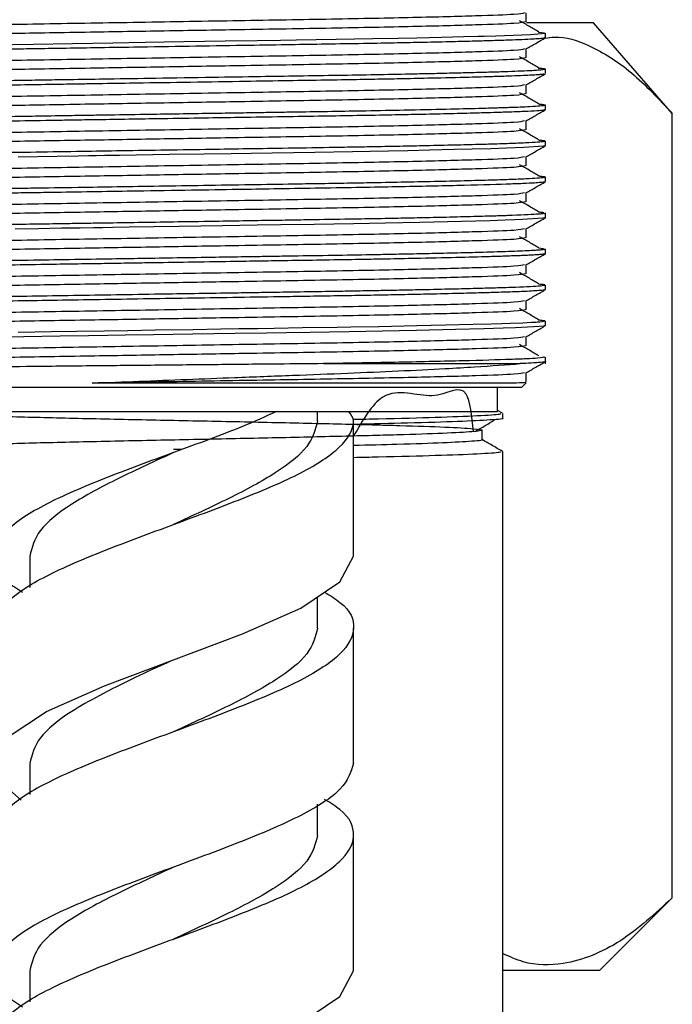
# Model space of a CAD drawing. Units: millimetres. Extents: x 3 to 1996, y 5 to 1995.
# Drawn here: x 456 to 483, y 907 to 948 of the extents above; entities that cross this region are included whole.
import ezdxf

# ---------------------------------------------------------------- set-up
doc = ezdxf.new("R2010")
doc.units = ezdxf.units.MM

msp = doc.modelspace()

# ---------------------------------------------------------------- linework, layer by layer
at = {"color": 7, "linetype": 'Continuous', "lineweight": 25}
for p, q in [((480.184, 947.535), (477.393, 947.535)), ((483.468, 943.757), (480.184, 947.535)), ((477.888, 947.158), (478.147, 947.128)), ((478.184, 946.924), (478.184, 947.111)), ((478.184, 945.424), (478.184, 945.611)), ((478.184, 943.924), (478.184, 944.111)), ((483.468, 911.07), (483.468, 943.757)), ((478.184, 942.424), (478.184, 942.611)), ((478.184, 940.924), (478.184, 941.111)), ((478.184, 939.424), (478.184, 939.611)), ((477.893, 938.158), (478.103, 938.136)), ((478.184, 937.924), (478.184, 938.111)), ((478.184, 936.424), (478.184, 936.611)), ((478.184, 934.924), (478.184, 935.111)), ((478.184, 933.33), (478.184, 933.611)), ((468.933, 933.335), (477.132, 933.335)), ((477.184, 932.335), (477.381, 932.532)), ((477.184, 932.335), (448.184, 932.335)), ((476.184, 931.335), (476.184, 932.335)), ((449.184, 931.335), (476.184, 931.335)), ((468.684, 930.952), (468.684, 931.335)), ((476.389, 931.265), (476.184, 931.383)), ((470.184, 925.311), (470.184, 930.952)), ((476.398, 931.057), (476.398, 931.256)), ((463.024, 929.76), (462.678, 929.752)), ((476.398, 894.335), (476.398, 929.668)), ((456.684, 925.311), (456.684, 924.008)), ((468.684, 922.311), (468.684, 923.613)), ((470.184, 916.67), (470.184, 922.311)), ((456.684, 916.67), (456.684, 915.368)), ((468.684, 913.67), (468.684, 914.972)), ((470.184, 908.029), (470.184, 913.67)), ((480.434, 908.035), (483.468, 911.07)), ((456.684, 908.029), (456.684, 906.727)), ((480.434, 908.035), (476.398, 908.035))]:
    msp.add_line(p, q, dxfattribs=at)
at = {"color": 7, "linetype": 'Continuous', "lineweight": 25, "flags": 128}
for points in [[(478.157, 947.111), (478.165, 947.099), (477.553, 947.043), (476.111, 946.987), (475.629, 946.973), (475.372, 946.966), (474.783, 946.951), (473.846, 946.928), (472.815, 946.906), (472.041, 946.89), (470.985, 946.87), (469.455, 946.844), (467.789, 946.817), (467.133, 946.807), (466.165, 946.791), (464.826, 946.77), (463.11, 946.743), (461.502, 946.718), (460.147, 946.696), (458.466, 946.67), (456.84, 946.644), (455.086, 946.615)], [(478.174, 942.42), (478.178, 942.417), (478.095, 942.398), (477.277, 942.341), (476.558, 942.314), (475.9, 942.294), (475.128, 942.272), (474.391, 942.254), (473.353, 942.23), (472.452, 942.211), (471.645, 942.195), (470.871, 942.181), (470.141, 942.168), (468.572, 942.142), (466.786, 942.114), (465.921, 942.1), (465.081, 942.087), (463.962, 942.069), (462.507, 942.046), (460.431, 942.013), (459.812, 942.004), (459.467, 941.998), (459.443, 941.998), (459.433, 941.997), (459.432, 941.997), (459.432, 941.997), (459.432, 941.997), (459.432, 941.997), (459.432, 941.997), (459.432, 941.997), (459.432, 941.997), (459.43, 941.997), (459.423, 941.997), (459.409, 941.997), (459.38, 941.997), (459.153, 941.993), (458.705, 941.986), (457.834, 941.972), (456.206, 941.947)], [(478.169, 939.42), (478.173, 939.415), (478.079, 939.396), (477.231, 939.339), (476.89, 939.326), (476.5, 939.312), (476.186, 939.302), (475.881, 939.293), (474.685, 939.261), (472.941, 939.221), (471.521, 939.193), (470.174, 939.169), (468.54, 939.141), (467.158, 939.12), (466.17, 939.104), (464.716, 939.081), (462.911, 939.052), (460.832, 939.02), (460.142, 939.009), (459.731, 939.002), (459.358, 938.996), (458.782, 938.988), (458.01, 938.975), (457.053, 938.96), (456.077, 938.944)], [(478.16, 935.111), (478.163, 935.099), (478.044, 935.079), (477.941, 935.068), (477.896, 935.064), (477.862, 935.062), (477.833, 935.06), (477.782, 935.056), (477.594, 935.045), (477.244, 935.028), (476.728, 935.008), (476.361, 934.995), (475.914, 934.981), (475.175, 934.961), (474.02, 934.932), (472.818, 934.906), (471.239, 934.875), (470.076, 934.854), (469.501, 934.845), (468.056, 934.821), (466.872, 934.802), (466.175, 934.792), (465.891, 934.787), (465.827, 934.786), (465.796, 934.786), (465.794, 934.786), (465.794, 934.786), (465.794, 934.786), (465.794, 934.786), (465.794, 934.786), (465.794, 934.786), (465.794, 934.786), (465.794, 934.786), (465.794, 934.786), (465.793, 934.785), (465.791, 934.785), (465.764, 934.785), (465.635, 934.783), (465.408, 934.779), (464.654, 934.767), (463.495, 934.749), (461.932, 934.724), (460.769, 934.706), (459.792, 934.691), (458.63, 934.672), (457.593, 934.656), (456.205, 934.634)], [(478.174, 934.92), (478.104, 934.899), (477.922, 934.879), (477.685, 934.862), (477.437, 934.849), (476.933, 934.828), (476.419, 934.81), (475.619, 934.785), (474.435, 934.755), (472.807, 934.718), (471.394, 934.69), (470.004, 934.666), (468.361, 934.639), (467.386, 934.623), (466.548, 934.61), (465.244, 934.589), (463.476, 934.561), (461.847, 934.536), (460.667, 934.517), (459.93, 934.505), (459.131, 934.493), (457.958, 934.475), (456.444, 934.45), (455.455, 934.434)], [(456.333, 915.133), (455.482, 915.889), (455.184, 916.67), (455.752, 917.743), (457.386, 918.838), (459.809, 919.905), (462.684, 920.99), (465.558, 922.075), (467.982, 923.142), (469.615, 924.238), (470.184, 925.311), (470.184, 925.311)], [(462.684, 917.99), (462.684, 917.99)], [(462.684, 917.99), (462.684, 917.99)], [(462.684, 917.99), (462.684, 917.99)], [(462.684, 917.99), (462.684, 917.99)], [(456.348, 897.838), (455.482, 898.607), (455.184, 899.388), (455.752, 900.461), (457.386, 901.556), (459.809, 902.623), (462.684, 903.709), (465.558, 904.794), (467.982, 905.861), (469.615, 906.956), (470.184, 908.029), (470.184, 908.029)]]:
    msp.add_lwpolyline(points, dxfattribs=at)
at = {"color": 7, "linetype": 'Continuous', "lineweight": 25}
for points, knots in [([(477.31, 947.951), (477.227, 947.931), (477.053, 947.888), (475.399, 947.827), (472.794, 947.757), (469.362, 947.69), (465.416, 947.626), (461.261, 947.556), (457.211, 947.49), (453.59, 947.425), (450.677, 947.354), (448.742, 947.29), (447.989, 947.239), (448.031, 947.211), (448.04, 947.205)], [0, 0, 0, 0, 0.0797179, 0.1682778, 0.2588802, 0.3487009, 0.4375415, 0.5282755, 0.6175148, 0.7068905, 0.7976083, 0.8863658, 0.9762953, 1, 1, 1, 1]), ([(477.371, 947.582), (477.372, 947.644), (477.372, 947.767), (477.372, 947.891), (477.371, 947.952)], [0, 0, 0, 0, 0.504449, 1, 1, 1, 1]), ([(477.349, 947.581), (477.262, 947.559), (477.086, 947.515), (475.402, 947.452), (472.793, 947.382), (469.362, 947.315), (465.745, 947.256), (462.299, 947.199), (459.035, 947.144), (455.63, 947.089), (452.373, 947.023), (449.833, 946.954), (448.285, 946.895), (448.157, 946.854), (448.101, 946.836)], [0, 0, 0, 0, 0.0867, 0.175413, 0.266173, 0.356149, 0.445143, 0.513447, 0.581366, 0.659536, 0.749998, 0.840439, 0.929145, 1, 1, 1, 1]), ([(477.9, 947.158), (477.772, 947.236), (477.514, 947.392), (477.239, 947.548), (477.101, 947.627)], [0, 0, 0, 0, 0.499108, 1, 1, 1, 1]), ([(478.158, 946.92), (478.152, 946.914), (478.136, 946.898), (477.903, 946.876), (477.543, 946.853), (477.105, 946.834), (476.619, 946.816), (476.175, 946.802), (475.715, 946.788), (475.069, 946.77), (474.139, 946.747), (473.044, 946.723), (471.325, 946.688), (469.454, 946.656), (467.292, 946.622), (465.456, 946.593), (463.318, 946.559), (461.238, 946.526), (459.468, 946.498), (458.091, 946.476), (456.95, 946.458), (455.901, 946.442), (454.64, 946.42), (453.219, 946.393), (451.926, 946.366), (450.956, 946.344), (450.217, 946.325), (449.584, 946.308), (449.058, 946.292), (448.628, 946.278), (448.279, 946.265), (447.946, 946.251), (447.566, 946.23), (447.279, 946.204), (447.157, 946.184), (447.186, 946.174), (447.187, 946.174)], [0, 0, 0, 0, 0.0261931, 0.0622444, 0.0870298, 0.1179649, 0.1444071, 0.1600639, 0.1762888, 0.1998009, 0.2305971, 0.2669497, 0.2947713, 0.367263, 0.3990792, 0.4375588, 0.4843054, 0.5318719, 0.5659422, 0.5951183, 0.619983, 0.6409321, 0.6660745, 0.7083082, 0.7466475, 0.7722156, 0.7961687, 0.8198671, 0.8415817, 0.8605604, 0.8791918, 0.896196, 0.920557, 0.9618094, 0.9987063, 1, 1, 1, 1]), ([(477.37, 946.451), (477.505, 946.529), (477.776, 946.685), (478.047, 946.842), (478.182, 946.92)], [0, 0, 0, 0, 0.498289, 1, 1, 1, 1]), ([(478.16, 946.908), (478.294, 946.926), (478.91, 947.012), (480.141, 946.591), (481.803, 945.555), (482.908, 944.362), (483.468, 943.757)], [0, 0, 0, 0, 0.071582, 0.329738, 0.660375, 1, 1, 1, 1]), ([(477.31, 946.451), (477.227, 946.431), (477.053, 946.388), (475.399, 946.327), (472.794, 946.257), (469.362, 946.19), (465.416, 946.126), (461.261, 946.056), (457.211, 945.99), (453.59, 945.925), (450.677, 945.854), (448.742, 945.79), (447.988, 945.739), (448.031, 945.711), (448.04, 945.705)], [0, 0, 0, 0, 0.079712, 0.168271, 0.258872, 0.348692, 0.437532, 0.528265, 0.617503, 0.706878, 0.797594, 0.886351, 0.976279, 1, 1, 1, 1]), ([(477.349, 946.081), (477.262, 946.059), (477.086, 946.015), (475.402, 945.952), (472.793, 945.882), (469.362, 945.815), (465.745, 945.756), (462.299, 945.699), (459.035, 945.644), (455.63, 945.589), (452.373, 945.523), (449.833, 945.454), (448.285, 945.395), (448.157, 945.354), (448.101, 945.336)], [0, 0, 0, 0, 0.086685, 0.175399, 0.26616, 0.356137, 0.445133, 0.513438, 0.581357, 0.659528, 0.749991, 0.840434, 0.92914, 1, 1, 1, 1]), ([(477.9, 945.658), (477.772, 945.736), (477.514, 945.892), (477.239, 946.048), (477.101, 946.127)], [0, 0, 0, 0, 0.49908, 1, 1, 1, 1]), ([(477.371, 946.082), (477.372, 946.144), (477.372, 946.267), (477.372, 946.391), (477.371, 946.452)], [0, 0, 0, 0, 0.504388, 1, 1, 1, 1]), ([(478.157, 945.611), (478.147, 945.602), (478.132, 945.585), (477.895, 945.563), (477.605, 945.544), (477.199, 945.525), (476.647, 945.504), (476.114, 945.487), (475.661, 945.474), (475.276, 945.463), (474.791, 945.451), (474.141, 945.435), (473.372, 945.418), (471.914, 945.387), (470.092, 945.354), (467.94, 945.32), (466.185, 945.292), (464.194, 945.26), (462.059, 945.226), (460.125, 945.196), (458.64, 945.173), (457.439, 945.154), (456.431, 945.138), (455.391, 945.121), (454.33, 945.102), (453.247, 945.081), (452.093, 945.057), (450.963, 945.032), (449.839, 945.003), (448.898, 944.975), (448.257, 944.952), (447.876, 944.934), (447.62, 944.92), (447.384, 944.902), (447.205, 944.882), (447.207, 944.868), (447.208, 944.861)], [0, 0, 0, 0, 0.038433, 0.064167, 0.085928, 0.115619, 0.144325, 0.17155, 0.184457, 0.196991, 0.213577, 0.234215, 0.258904, 0.281259, 0.354071, 0.391107, 0.42499, 0.466699, 0.515285, 0.55616, 0.586325, 0.609028, 0.633752, 0.653245, 0.680175, 0.709233, 0.734684, 0.772848, 0.808721, 0.847831, 0.885567, 0.905597, 0.920767, 0.944032, 0.975388, 1, 1, 1, 1]), ([(478.08, 945.42), (478.107, 945.413), (478.154, 945.401), (477.996, 945.385), (477.838, 945.372), (477.607, 945.357), (477.262, 945.34), (476.855, 945.324), (476.503, 945.312), (476.237, 945.304), (475.79, 945.29), (474.902, 945.265), (473.645, 945.236), (472.326, 945.208), (471.241, 945.187), (470.09, 945.167), (468.786, 945.145), (467.199, 945.12), (465.29, 945.09), (463.131, 945.056), (461.095, 945.024), (459.646, 945.001), (458.596, 944.984), (457.563, 944.968), (456.193, 944.947), (454.656, 944.92), (453.295, 944.895), (452.186, 944.872), (451.309, 944.852), (450.401, 944.83), (449.461, 944.805), (448.628, 944.778), (448.021, 944.755), (447.551, 944.729), (447.228, 944.702), (447.221, 944.682), (447.219, 944.674)], [0, 0, 0, 0, 0.027367, 0.046548, 0.062702, 0.081816, 0.106025, 0.133074, 0.148204, 0.155623, 0.168149, 0.203745, 0.253391, 0.284423, 0.311743, 0.336127, 0.367586, 0.401562, 0.440674, 0.488981, 0.535529, 0.566442, 0.579809, 0.602425, 0.633218, 0.670862, 0.70969, 0.735257, 0.760825, 0.78622, 0.821666, 0.861849, 0.894571, 0.922377, 0.965938, 1, 1, 1, 1]), ([(477.37, 944.951), (477.505, 945.029), (477.776, 945.185), (478.047, 945.342), (478.182, 945.42)], [0, 0, 0, 0, 0.498231, 1, 1, 1, 1]), ([(477.89, 945.658), (477.939, 945.654), (478.102, 945.641), (478.146, 945.628), (478.177, 945.618)], [0, 0, 0, 0, 0.299798, 1, 1, 1, 1]), ([(477.31, 944.951), (477.227, 944.931), (477.053, 944.888), (475.399, 944.827), (472.794, 944.757), (469.362, 944.69), (465.416, 944.626), (461.261, 944.556), (457.211, 944.49), (453.59, 944.425), (450.677, 944.354), (448.742, 944.29), (447.988, 944.239), (448.031, 944.211), (448.04, 944.204)], [0, 0, 0, 0, 0.079707, 0.168264, 0.258865, 0.348683, 0.437522, 0.528254, 0.617491, 0.706865, 0.79758, 0.886336, 0.976263, 1, 1, 1, 1]), ([(477.371, 944.582), (477.372, 944.644), (477.372, 944.767), (477.372, 944.891), (477.371, 944.952)], [0, 0, 0, 0, 0.504327, 1, 1, 1, 1]), ([(477.348, 944.581), (477.262, 944.559), (477.086, 944.515), (475.402, 944.452), (472.793, 944.382), (469.362, 944.315), (465.745, 944.256), (462.299, 944.199), (459.035, 944.144), (455.63, 944.089), (452.373, 944.023), (449.833, 943.954), (448.285, 943.895), (448.157, 943.854), (448.101, 943.836)], [0, 0, 0, 0, 0.086669, 0.175385, 0.266147, 0.356125, 0.445122, 0.513428, 0.581348, 0.65952, 0.749984, 0.840429, 0.929136, 1, 1, 1, 1]), ([(477.9, 944.158), (477.772, 944.236), (477.515, 944.392), (477.239, 944.548), (477.101, 944.627)], [0, 0, 0, 0, 0.499053, 1, 1, 1, 1]), ([(478.174, 944.111), (478.173, 944.107), (478.167, 944.092), (477.976, 944.068), (477.604, 944.044), (477.151, 944.023), (476.752, 944.008), (476.425, 943.997), (476.021, 943.984), (475.298, 943.963), (474.032, 943.932), (472.436, 943.897), (470.804, 943.867), (469.299, 943.841), (468.045, 943.821), (466.972, 943.804), (466.065, 943.79), (465.077, 943.774), (463.555, 943.75), (461.768, 943.722), (460.122, 943.696), (459.037, 943.679), (458.075, 943.664), (456.97, 943.646), (455.789, 943.627), (454.692, 943.608), (452.961, 943.576), (451.309, 943.541), (449.809, 943.502), (448.976, 943.477), (448.396, 943.457), (448.038, 943.442), (447.736, 943.427), (447.456, 943.409), (447.228, 943.386), (447.204, 943.37), (447.191, 943.361)], [0, 0, 0, 0, 0.018938, 0.056209, 0.09268, 0.118622, 0.141787, 0.154532, 0.16345, 0.19375, 0.238264, 0.287357, 0.327106, 0.360285, 0.392424, 0.410446, 0.42969, 0.450158, 0.472414, 0.524132, 0.559754, 0.57455, 0.59254, 0.621103, 0.646581, 0.672225, 0.698066, 0.774238, 0.808719, 0.849683, 0.874415, 0.893851, 0.911669, 0.936126, 0.967219, 1, 1, 1, 1]), ([(477.896, 944.158), (477.902, 944.158), (478.019, 944.15), (478.115, 944.136), (478.159, 944.123), (478.181, 944.116)], [0, 0, 0, 0, 0.027116, 0.532798, 1, 1, 1, 1]), ([(478.162, 943.92), (478.151, 943.913), (478.127, 943.897), (477.84, 943.87), (477.344, 943.843), (476.759, 943.821), (476.229, 943.804), (475.728, 943.788), (474.978, 943.768), (473.964, 943.743), (472.812, 943.718), (471.542, 943.693), (470.209, 943.669), (468.114, 943.635), (465.951, 943.6), (463.673, 943.564), (462.138, 943.54), (460.675, 943.517), (459.627, 943.501), (458.757, 943.487), (457.699, 943.47), (456.258, 943.448), (454.597, 943.419), (453.067, 943.39), (451.83, 943.364), (450.952, 943.344), (450.329, 943.328), (449.743, 943.313), (449.075, 943.293), (448.464, 943.273), (447.927, 943.25), (447.491, 943.225), (447.204, 943.198), (447.221, 943.181), (447.227, 943.174)], [0, 0, 0, 0, 0.0289715, 0.0638607, 0.1046296, 0.1418947, 0.1564675, 0.1756273, 0.2027952, 0.2379668, 0.2725229, 0.3008539, 0.3374061, 0.3696374, 0.4448079, 0.4753326, 0.5116018, 0.5396244, 0.5661822, 0.5774237, 0.594927, 0.63432, 0.6726741, 0.7110999, 0.7494235, 0.7749811, 0.7913528, 0.810937, 0.8372732, 0.8703583, 0.896567, 0.9302992, 0.9728346, 1, 1, 1, 1]), ([(477.37, 943.451), (477.505, 943.529), (477.776, 943.685), (478.047, 943.842), (478.182, 943.92)], [0, 0, 0, 0, 0.498172, 1, 1, 1, 1]), ([(477.31, 943.451), (477.227, 943.431), (477.053, 943.388), (475.399, 943.327), (472.794, 943.257), (469.362, 943.19), (465.416, 943.126), (461.261, 943.056), (457.211, 942.99), (453.59, 942.925), (450.677, 942.854), (448.742, 942.79), (447.988, 942.739), (448.031, 942.711), (448.04, 942.704)], [0, 0, 0, 0, 0.079701, 0.168258, 0.258857, 0.348675, 0.437512, 0.528243, 0.617479, 0.706852, 0.797566, 0.886321, 0.976247, 1, 1, 1, 1]), ([(477.371, 943.082), (477.372, 943.144), (477.372, 943.267), (477.372, 943.391), (477.371, 943.452)], [0, 0, 0, 0, 0.504267, 1, 1, 1, 1]), ([(477.348, 943.081), (477.261, 943.059), (477.086, 943.015), (475.402, 942.952), (472.793, 942.882), (469.362, 942.815), (465.745, 942.756), (462.299, 942.699), (459.035, 942.644), (455.63, 942.589), (452.373, 942.523), (449.833, 942.454), (448.285, 942.395), (448.157, 942.354), (448.101, 942.336)], [0, 0, 0, 0, 0.086654, 0.175371, 0.266134, 0.356113, 0.445111, 0.513418, 0.58134, 0.659513, 0.749978, 0.840423, 0.929132, 1, 1, 1, 1]), ([(477.9, 942.658), (477.772, 942.736), (477.515, 942.892), (477.24, 943.048), (477.101, 943.127)], [0, 0, 0, 0, 0.4990263, 1, 1, 1, 1]), ([(478.156, 942.611), (478.161, 942.606), (478.174, 942.592), (477.963, 942.567), (477.542, 942.54), (476.996, 942.517), (476.487, 942.499), (476.007, 942.484), (475.329, 942.464), (474.39, 942.441), (473.289, 942.416), (472.169, 942.393), (471.151, 942.373), (470.166, 942.356), (468.888, 942.334), (467.352, 942.31), (465.612, 942.283), (463.916, 942.256), (462.145, 942.228), (460.346, 942.2), (458.521, 942.17), (456.786, 942.144), (455.46, 942.122), (454.497, 942.105), (453.674, 942.089), (452.592, 942.068), (451.473, 942.044), (450.495, 942.02), (449.613, 941.997), (448.832, 941.973), (448.148, 941.948), (447.619, 941.921), (447.244, 941.892), (447.224, 941.871), (447.215, 941.861)], [0, 0, 0, 0, 0.0203481, 0.0551619, 0.0959369, 0.1330077, 0.1501157, 0.1687985, 0.194572, 0.2274331, 0.2626332, 0.291934, 0.3174993, 0.3393284, 0.3626435, 0.4057044, 0.4402561, 0.4729156, 0.5110559, 0.5491962, 0.5840532, 0.6257953, 0.6618688, 0.6747626, 0.6944914, 0.7224804, 0.7587248, 0.7890721, 0.8147867, 0.8518983, 0.8851612, 0.9194614, 0.960742, 1, 1, 1, 1]), ([(477.37, 941.951), (477.505, 942.029), (477.776, 942.185), (478.047, 942.342), (478.182, 942.42)], [0, 0, 0, 0, 0.4981141, 1, 1, 1, 1]), ([(477.888, 942.658), (477.907, 942.657), (478.077, 942.646), (478.121, 942.635), (478.16, 942.625)], [0, 0, 0, 0, 0.115451, 1, 1, 1, 1]), ([(477.31, 941.951), (477.227, 941.931), (477.053, 941.888), (475.399, 941.827), (472.794, 941.757), (469.362, 941.69), (465.416, 941.626), (461.261, 941.556), (457.211, 941.49), (453.59, 941.425), (450.677, 941.354), (448.742, 941.29), (447.988, 941.239), (448.031, 941.211), (448.04, 941.204)], [0, 0, 0, 0, 0.079695, 0.168251, 0.258849, 0.348666, 0.437502, 0.528232, 0.617467, 0.706839, 0.797552, 0.886306, 0.976231, 1, 1, 1, 1]), ([(477.348, 941.581), (477.261, 941.559), (477.086, 941.515), (475.402, 941.452), (472.793, 941.382), (469.362, 941.315), (465.745, 941.256), (462.299, 941.199), (459.035, 941.144), (455.63, 941.089), (452.373, 941.023), (449.833, 940.954), (448.285, 940.895), (448.157, 940.854), (448.101, 940.836)], [0, 0, 0, 0, 0.086639, 0.175357, 0.266121, 0.356102, 0.445101, 0.513408, 0.581331, 0.659505, 0.749971, 0.840418, 0.929128, 1, 1, 1, 1]), ([(477.9, 941.158), (477.772, 941.236), (477.516, 941.392), (477.24, 941.548), (477.101, 941.627)], [0, 0, 0, 0, 0.498999, 1, 1, 1, 1]), ([(477.371, 941.582), (477.372, 941.644), (477.372, 941.767), (477.372, 941.891), (477.371, 941.952)], [0, 0, 0, 0, 0.504209, 1, 1, 1, 1]), ([(477.887, 941.158), (477.907, 941.157), (478.082, 941.146), (478.125, 941.134), (478.163, 941.124)], [0, 0, 0, 0, 0.116293, 1, 1, 1, 1]), ([(478.146, 940.92), (478.151, 940.915), (478.163, 940.903), (477.997, 940.885), (477.713, 940.862), (477.255, 940.839), (476.316, 940.804), (474.954, 940.766), (473.237, 940.727), (471.825, 940.698), (470.275, 940.67), (468.621, 940.643), (466.957, 940.616), (465.232, 940.589), (463.324, 940.559), (461.35, 940.528), (459.461, 940.498), (458.055, 940.476), (456.936, 940.458), (456.18, 940.446), (455.516, 940.435), (454.761, 940.422), (453.733, 940.403), (452.499, 940.378), (451.377, 940.354), (450.554, 940.334), (450.019, 940.32), (449.553, 940.307), (448.992, 940.291), (448.404, 940.27), (447.927, 940.25), (447.582, 940.23), (447.31, 940.208), (447.177, 940.188), (447.193, 940.176), (447.197, 940.174)], [0, 0, 0, 0, 0.018935, 0.04772, 0.073774, 0.107722, 0.143536, 0.220535, 0.258896, 0.296822, 0.333365, 0.372732, 0.410387, 0.442074, 0.482109, 0.528981, 0.563911, 0.600284, 0.61899, 0.637695, 0.65128, 0.664821, 0.691019, 0.726516, 0.761397, 0.787611, 0.805152, 0.817099, 0.839397, 0.873033, 0.900692, 0.924756, 0.951973, 0.990447, 1, 1, 1, 1]), ([(478.156, 941.111), (478.16, 941.106), (478.17, 941.091), (477.955, 941.067), (477.536, 941.039), (476.902, 941.013), (476.049, 940.985), (474.998, 940.955), (473.74, 940.925), (472.409, 940.897), (471.12, 940.872), (469.892, 940.851), (468.777, 940.833), (467.436, 940.812), (465.859, 940.786), (463.978, 940.757), (462.11, 940.727), (460.358, 940.699), (458.563, 940.671), (457.04, 940.648), (455.72, 940.626), (454.666, 940.608), (453.426, 940.585), (452.106, 940.558), (450.87, 940.53), (449.813, 940.502), (448.887, 940.475), (448.133, 940.448), (447.573, 940.418), (447.239, 940.39), (447.207, 940.37), (447.192, 940.361)], [0, 0, 0, 0, 0.021688, 0.057418, 0.094694, 0.132637, 0.168657, 0.209775, 0.247967, 0.28616, 0.319798, 0.345275, 0.373663, 0.395656, 0.43362, 0.474274, 0.512464, 0.548551, 0.582523, 0.625313, 0.647293, 0.671929, 0.699299, 0.738769, 0.776957, 0.809592, 0.846277, 0.88769, 0.923549, 0.965055, 1, 1, 1, 1]), ([(477.37, 940.451), (477.505, 940.529), (477.776, 940.685), (478.047, 940.842), (478.182, 940.92)], [0, 0, 0, 0, 0.498056, 1, 1, 1, 1]), ([(477.31, 940.451), (477.227, 940.431), (477.053, 940.388), (475.399, 940.327), (472.794, 940.257), (469.362, 940.19), (465.416, 940.126), (461.261, 940.056), (457.211, 939.99), (453.59, 939.925), (450.677, 939.854), (448.742, 939.79), (447.988, 939.739), (448.031, 939.711), (448.04, 939.704)], [0, 0, 0, 0, 0.079689, 0.168244, 0.258841, 0.348656, 0.437492, 0.528221, 0.617455, 0.706825, 0.797538, 0.88629, 0.976215, 1, 1, 1, 1]), ([(477.371, 940.082), (477.372, 940.144), (477.372, 940.267), (477.372, 940.391), (477.371, 940.452)], [0, 0, 0, 0, 0.5041507, 1, 1, 1, 1]), ([(477.348, 940.081), (477.261, 940.059), (477.086, 940.015), (475.402, 939.952), (472.793, 939.882), (469.362, 939.815), (465.745, 939.756), (462.299, 939.699), (459.035, 939.644), (455.63, 939.589), (452.373, 939.523), (449.833, 939.454), (448.285, 939.395), (448.157, 939.354), (448.101, 939.336)], [0, 0, 0, 0, 0.086623, 0.175342, 0.266108, 0.35609, 0.44509, 0.513399, 0.581322, 0.659497, 0.749965, 0.840412, 0.929124, 1, 1, 1, 1]), ([(477.9, 939.658), (477.772, 939.736), (477.516, 939.892), (477.24, 940.048), (477.101, 940.127)], [0, 0, 0, 0, 0.498973, 1, 1, 1, 1]), ([(478.171, 939.611), (478.175, 939.61), (478.201, 939.601), (478.108, 939.585), (477.805, 939.553), (477.239, 939.525), (476.541, 939.501), (476.308, 939.494), (475.886, 939.481), (475.199, 939.461), (474.128, 939.434), (473.049, 939.411), (472.173, 939.393), (471.491, 939.38), (470.758, 939.366), (469.654, 939.347), (468.36, 939.326), (467.045, 939.305), (465.864, 939.287), (464.464, 939.264), (462.942, 939.24), (461.409, 939.216), (460.194, 939.197), (459.189, 939.181), (458.262, 939.167), (457.221, 939.15), (456.229, 939.135), (455.278, 939.119), (454.276, 939.101), (453.069, 939.078), (451.873, 939.053), (450.892, 939.03), (450.201, 939.012), (449.16, 938.984), (448.376, 938.958), (447.8, 938.931), (447.507, 938.913), (447.267, 938.89), (447.159, 938.872), (447.186, 938.862), (447.187, 938.861)], [0, 0, 0, 0, 0.0056655, 0.0354939, 0.0605178, 0.1354343, 0.1479485, 0.1604627, 0.1662652, 0.2008944, 0.2379324, 0.2698084, 0.2936408, 0.3076499, 0.3216258, 0.3477377, 0.3859759, 0.4086975, 0.4331376, 0.460967, 0.4961092, 0.5269778, 0.5554342, 0.5714976, 0.5901868, 0.614413, 0.6391052, 0.656426, 0.6799593, 0.7105608, 0.7472423, 0.7777413, 0.7994929, 0.8163217, 0.8907442, 0.9069003, 0.9301096, 0.9614967, 0.9983288, 1, 1, 1, 1]), ([(477.896, 939.658), (477.911, 939.657), (478.016, 939.649), (478.07, 939.641), (478.115, 939.634)], [0, 0, 0, 0, 0.147556, 1, 1, 1, 1]), ([(477.37, 938.951), (477.505, 939.029), (477.776, 939.185), (478.047, 939.342), (478.182, 939.42)], [0, 0, 0, 0, 0.497997, 1, 1, 1, 1]), ([(477.31, 938.951), (477.227, 938.931), (477.053, 938.888), (475.399, 938.827), (472.794, 938.757), (469.362, 938.69), (465.416, 938.626), (461.261, 938.556), (457.211, 938.49), (453.59, 938.425), (450.677, 938.354), (448.742, 938.29), (447.988, 938.239), (448.031, 938.211), (448.04, 938.204)], [0, 0, 0, 0, 0.079684, 0.168238, 0.258834, 0.348648, 0.437483, 0.52821, 0.617443, 0.706813, 0.797524, 0.886275, 0.976199, 1, 1, 1, 1]), ([(477.371, 938.582), (477.372, 938.644), (477.372, 938.767), (477.372, 938.891), (477.371, 938.952)], [0, 0, 0, 0, 0.504094, 1, 1, 1, 1]), ([(477.348, 938.581), (477.261, 938.559), (477.085, 938.515), (475.402, 938.452), (472.793, 938.382), (469.362, 938.315), (465.745, 938.256), (462.299, 938.199), (459.035, 938.144), (455.63, 938.089), (452.373, 938.023), (449.833, 937.954), (448.285, 937.895), (448.157, 937.854), (448.101, 937.836)], [0, 0, 0, 0, 0.086608, 0.175328, 0.266095, 0.356078, 0.445079, 0.513389, 0.581313, 0.659489, 0.749958, 0.840407, 0.929119, 1, 1, 1, 1]), ([(477.9, 938.158), (477.773, 938.236), (477.517, 938.392), (477.24, 938.548), (477.101, 938.627)], [0, 0, 0, 0, 0.498947, 1, 1, 1, 1]), ([(478.174, 937.924), (478.177, 937.923), (478.205, 937.914), (478.119, 937.9), (477.963, 937.881), (477.751, 937.866), (477.503, 937.852), (477.211, 937.838), (476.875, 937.825), (476.434, 937.81), (475.689, 937.787), (474.482, 937.755), (472.995, 937.722), (471.829, 937.698), (470.995, 937.683), (470.097, 937.667), (468.872, 937.647), (467.548, 937.626), (466.293, 937.606), (464.911, 937.584), (463.328, 937.559), (461.843, 937.536), (460.769, 937.519), (459.897, 937.505), (458.952, 937.49), (457.603, 937.469), (456.083, 937.445), (454.428, 937.416), (452.895, 937.387), (451.05, 937.347), (449.554, 937.308), (448.459, 937.273), (447.816, 937.245), (447.407, 937.217), (447.155, 937.193), (447.236, 937.178), (447.262, 937.174)], [0, 0, 0, 0, 0.003806, 0.033051, 0.056619, 0.076693, 0.095311, 0.113928, 0.132546, 0.150045, 0.177326, 0.225868, 0.275269, 0.306211, 0.316572, 0.337263, 0.37085, 0.400648, 0.424306, 0.451175, 0.487404, 0.522179, 0.542528, 0.553932, 0.576506, 0.60201, 0.640354, 0.677132, 0.717945, 0.75615, 0.831466, 0.868942, 0.90506, 0.944114, 0.982364, 1, 1, 1, 1]), ([(478.175, 938.111), (478.178, 938.11), (478.205, 938.102), (478.121, 938.088), (477.969, 938.07), (477.745, 938.053), (477.444, 938.036), (477.026, 938.018), (476.589, 938.002), (476.112, 937.987), (475.52, 937.97), (474.642, 937.947), (473.569, 937.922), (472.492, 937.899), (471.559, 937.881), (470.471, 937.861), (469.132, 937.838), (467.701, 937.816), (466.534, 937.797), (465.525, 937.781), (464.307, 937.762), (462.865, 937.739), (461.426, 937.716), (459.322, 937.683), (457.45, 937.654), (455.868, 937.628), (454.975, 937.613), (453.93, 937.594), (452.661, 937.569), (451.511, 937.544), (450.571, 937.522), (449.876, 937.504), (449.279, 937.486), (448.651, 937.466), (448.058, 937.444), (447.572, 937.418), (447.24, 937.39), (447.221, 937.371), (447.212, 937.361)], [0, 0, 0, 0, 0.003632, 0.032892, 0.055931, 0.074955, 0.099782, 0.124608, 0.149435, 0.16431, 0.186806, 0.218947, 0.255128, 0.284216, 0.307425, 0.326846, 0.364099, 0.400505, 0.421269, 0.4389, 0.464183, 0.497114, 0.52779, 0.552824, 0.62777, 0.646547, 0.660158, 0.689855, 0.72203, 0.758037, 0.786827, 0.810323, 0.830421, 0.855539, 0.892099, 0.924552, 0.96206, 1, 1, 1, 1]), ([(477.37, 937.451), (477.505, 937.529), (477.776, 937.685), (478.047, 937.842), (478.182, 937.92)], [0, 0, 0, 0, 0.497939, 1, 1, 1, 1]), ([(477.31, 937.451), (477.227, 937.431), (477.052, 937.388), (475.399, 937.327), (472.794, 937.257), (469.362, 937.19), (465.416, 937.126), (461.261, 937.056), (457.211, 936.99), (453.59, 936.925), (450.677, 936.854), (448.741, 936.79), (447.988, 936.739), (448.031, 936.71), (448.04, 936.704)], [0, 0, 0, 0, 0.079678, 0.168231, 0.258826, 0.348639, 0.437473, 0.528199, 0.617431, 0.7068, 0.79751, 0.88626, 0.976183, 1, 1, 1, 1]), ([(477.371, 937.082), (477.372, 937.144), (477.372, 937.267), (477.372, 937.391), (477.371, 937.452)], [0, 0, 0, 0, 0.5040374, 1, 1, 1, 1]), ([(477.348, 937.081), (477.261, 937.059), (477.085, 937.015), (475.402, 936.952), (472.793, 936.882), (469.362, 936.815), (465.745, 936.756), (462.299, 936.699), (459.035, 936.644), (455.63, 936.589), (452.373, 936.523), (449.833, 936.454), (448.285, 936.395), (448.157, 936.354), (448.101, 936.336)], [0, 0, 0, 0, 0.086592, 0.175314, 0.266082, 0.356066, 0.445069, 0.513379, 0.581304, 0.659481, 0.749951, 0.840402, 0.929115, 1, 1, 1, 1]), ([(477.9, 936.658), (477.773, 936.736), (477.517, 936.892), (477.24, 937.048), (477.101, 937.127)], [0, 0, 0, 0, 0.498921, 1, 1, 1, 1]), ([(477.891, 936.658), (477.937, 936.654), (478.076, 936.643), (478.127, 936.632), (478.162, 936.624)], [0, 0, 0, 0, 0.331446, 1, 1, 1, 1]), ([(478.151, 936.611), (478.154, 936.605), (478.163, 936.589), (477.819, 936.554), (477.164, 936.521), (476.384, 936.496), (475.908, 936.481), (475.254, 936.462), (474.271, 936.438), (473.149, 936.413), (472.101, 936.391), (471.269, 936.376), (470.645, 936.364), (470.022, 936.353), (469.165, 936.339), (468.059, 936.321), (466.897, 936.303), (465.847, 936.286), (464.709, 936.268), (463.363, 936.247), (461.163, 936.212), (458.246, 936.167), (455.871, 936.128), (454.621, 936.107), (454.271, 936.1), (453.473, 936.085), (452.147, 936.059), (450.686, 936.025), (449.532, 935.994), (448.707, 935.968), (448.116, 935.946), (447.731, 935.927), (447.477, 935.91), (447.289, 935.891), (447.178, 935.875), (447.198, 935.864), (447.204, 935.861)], [0, 0, 0, 0, 0.025386, 0.062994, 0.13808, 0.156892, 0.170332, 0.197669, 0.230598, 0.267431, 0.295571, 0.314013, 0.330168, 0.340926, 0.35817, 0.3895, 0.414745, 0.433255, 0.456077, 0.485938, 0.51649, 0.591553, 0.666616, 0.674228, 0.681187, 0.692077, 0.733273, 0.785057, 0.822765, 0.85625, 0.890138, 0.916537, 0.935694, 0.958003, 0.988408, 1, 1, 1, 1]), ([(478.165, 936.42), (478.162, 936.415), (478.154, 936.404), (478.041, 936.39), (477.906, 936.377), (477.724, 936.364), (477.378, 936.345), (476.852, 936.324), (476.215, 936.303), (475.579, 936.284), (474.683, 936.26), (473.628, 936.235), (472.645, 936.215), (471.978, 936.201), (471.257, 936.188), (470.307, 936.171), (469.107, 936.151), (467.965, 936.133), (466.582, 936.11), (464.942, 936.084), (462.435, 936.045), (459.958, 936.006), (457.629, 935.969), (455.366, 935.933), (452.755, 935.886), (450.596, 935.836), (449.203, 935.797), (448.347, 935.769), (447.788, 935.743), (447.481, 935.723), (447.293, 935.704), (447.181, 935.688), (447.202, 935.677), (447.208, 935.674)], [0, 0, 0, 0, 0.019992, 0.043192, 0.056793, 0.069775, 0.0966, 0.135829, 0.157817, 0.183067, 0.211581, 0.25169, 0.27989, 0.292871, 0.304094, 0.334864, 0.362131, 0.387268, 0.41111, 0.451998, 0.490738, 0.566647, 0.604466, 0.640355, 0.717899, 0.794164, 0.83204, 0.87408, 0.913452, 0.938155, 0.956228, 0.986063, 1, 1, 1, 1]), ([(477.37, 935.951), (477.505, 936.029), (477.777, 936.185), (478.047, 936.342), (478.182, 936.42)], [0, 0, 0, 0, 0.497881, 1, 1, 1, 1]), ([(477.31, 935.951), (477.227, 935.931), (477.052, 935.888), (475.399, 935.827), (472.794, 935.757), (469.362, 935.69), (465.416, 935.626), (461.261, 935.556), (457.211, 935.49), (453.59, 935.425), (450.677, 935.354), (448.741, 935.29), (447.988, 935.239), (448.031, 935.21), (448.04, 935.204)], [0, 0, 0, 0, 0.0796726, 0.1682243, 0.2588183, 0.3486306, 0.4374629, 0.5281884, 0.6174194, 0.7067868, 0.7974962, 0.8862453, 0.9761665, 1, 1, 1, 1]), ([(477.371, 935.582), (477.372, 935.644), (477.372, 935.767), (477.372, 935.891), (477.371, 935.952)], [0, 0, 0, 0, 0.503982, 1, 1, 1, 1]), ([(477.348, 935.581), (477.261, 935.559), (477.085, 935.515), (475.402, 935.452), (472.793, 935.382), (469.362, 935.315), (465.745, 935.256), (462.299, 935.199), (459.035, 935.144), (455.63, 935.089), (452.373, 935.023), (449.833, 934.954), (448.285, 934.895), (448.157, 934.854), (448.101, 934.836)], [0, 0, 0, 0, 0.086577, 0.1752996, 0.2660685, 0.3560542, 0.4450581, 0.5133696, 0.5812953, 0.6594736, 0.7499448, 0.8403962, 0.929111, 1, 1, 1, 1]), ([(477.9, 935.158), (477.773, 935.236), (477.518, 935.392), (477.24, 935.548), (477.101, 935.627)], [0, 0, 0, 0, 0.498895, 1, 1, 1, 1]), ([(477.88, 935.158), (477.914, 935.156), (478.075, 935.145), (478.121, 935.134), (478.157, 935.126)], [0, 0, 0, 0, 0.209358, 1, 1, 1, 1]), ([(477.37, 934.451), (477.505, 934.529), (477.777, 934.685), (478.047, 934.842), (478.182, 934.92)], [0, 0, 0, 0, 0.497822, 1, 1, 1, 1]), ([(477.31, 934.451), (477.227, 934.431), (477.052, 934.388), (475.399, 934.327), (472.794, 934.257), (469.362, 934.19), (465.416, 934.126), (461.261, 934.056), (457.211, 933.99), (453.59, 933.925), (450.677, 933.854), (448.741, 933.79), (447.988, 933.739), (448.031, 933.71), (448.04, 933.704)], [0, 0, 0, 0, 0.079667, 0.168218, 0.258811, 0.348622, 0.437453, 0.528178, 0.617407, 0.706774, 0.797482, 0.88623, 0.97615, 1, 1, 1, 1]), ([(477.371, 934.082), (477.372, 934.144), (477.372, 934.267), (477.372, 934.391), (477.371, 934.452)], [0, 0, 0, 0, 0.503928, 1, 1, 1, 1]), ([(477.348, 934.081), (477.261, 934.059), (477.085, 934.015), (475.402, 933.952), (472.793, 933.882), (469.362, 933.815), (465.745, 933.756), (462.299, 933.699), (459.035, 933.644), (455.63, 933.589), (452.373, 933.523), (449.833, 933.454), (448.284, 933.395), (448.157, 933.354), (448.101, 933.336)], [0, 0, 0, 0, 0.086562, 0.175285, 0.266056, 0.356042, 0.445047, 0.51336, 0.581287, 0.659466, 0.749938, 0.840391, 0.929107, 1, 1, 1, 1]), ([(477.9, 933.658), (477.773, 933.736), (477.518, 933.892), (477.24, 934.048), (477.101, 934.127)], [0, 0, 0, 0, 0.498869, 1, 1, 1, 1]), ([(478.135, 933.611), (478.095, 933.594), (478.032, 933.568), (477.408, 933.534), (476.504, 933.498), (474.854, 933.45), (472.196, 933.391), (470.016, 933.354), (468.933, 933.335)], [0, 0, 0, 0, 0.179187, 0.281712, 0.379295, 0.588819, 0.795769, 1, 1, 1, 1]), ([(478.17, 933.42), (478.173, 933.419), (478.216, 933.407), (478.015, 933.386), (477.654, 933.358), (477.292, 933.342), (477.132, 933.335)], [0, 0, 0, 0, 0.031358, 0.420568, 0.743464, 1, 1, 1, 1]), ([(477.37, 932.951), (477.505, 933.029), (477.777, 933.185), (478.047, 933.342), (478.182, 933.42)], [0, 0, 0, 0, 0.497764, 1, 1, 1, 1]), ([(468.933, 933.335), (468.311, 933.329), (466.891, 933.315), (464.517, 933.291), (461.918, 933.265), (459.319, 933.239), (456.843, 933.214), (454.517, 933.189), (452.454, 933.163), (450.676, 933.136), (449.258, 933.111), (448.222, 933.086), (447.581, 933.061), (447.517, 933.043), (447.486, 933.035)], [0, 0, 0, 0, 0.065558, 0.14978, 0.236444, 0.320665, 0.40733, 0.491521, 0.578192, 0.661765, 0.747762, 0.831336, 0.917362, 1, 1, 1, 1]), ([(459.29, 932.524), (459.938, 932.549), (461.234, 932.6), (463.235, 932.679), (465.388, 932.762), (467.658, 932.85), (469.959, 932.937), (472.115, 933.032), (473.864, 933.119), (475.688, 933.223), (476.552, 933.29), (477.132, 933.335)], [0, 0, 0, 0, 0.092247, 0.184493, 0.27674, 0.390964, 0.505181, 0.619382, 0.738814, 0.824692, 1, 1, 1, 1]), ([(477.31, 932.951), (477.227, 932.931), (477.052, 932.888), (475.399, 932.827), (472.794, 932.757), (469.361, 932.69), (465.42, 932.626), (461.958, 932.568), (459.943, 932.534), (459.29, 932.524)], [0, 0, 0, 0, 0.13934, 0.294227, 0.452687, 0.609779, 0.765157, 0.923846, 1, 1, 1, 1]), ([(477.371, 932.582), (477.372, 932.644), (477.372, 932.767), (477.372, 932.891), (477.371, 932.952)], [0, 0, 0, 0, 0.503874, 1, 1, 1, 1]), ([(477.354, 932.559), (477.363, 932.555), (477.391, 932.543), (477.141, 932.531), (476.974, 932.524)], [0, 0, 0, 0, 0.335465, 1, 1, 1, 1]), ([(455.184, 929.976), (454.953, 930.568), (454.341, 932.14), (452.437, 932.264), (451.731, 928.634), (451.521, 932.527), (451.083, 930.973), (451.682, 931.382), (452.987, 931.185), (455.007, 931.156), (457.578, 931.082), (460.543, 931.016), (463.695, 930.952), (466.828, 930.888), (469.734, 930.819), (472.213, 930.756), (474.109, 930.692), (475.289, 930.623), (475.673, 930.56), (475.244, 930.495), (474.021, 930.427), (472.089, 930.363), (469.581, 930.299), (466.657, 930.231), (463.518, 930.167), (460.371, 930.103), (457.42, 930.035), (454.887, 929.97), (452.862, 929.907), (452.12, 929.861), (451.745, 929.839)], [0, 0, 0, 0, 0.02236, 0.059286, 0.092939, 0.113864, 0.150403, 0.187294, 0.224633, 0.261202, 0.298058, 0.335402, 0.372003, 0.408822, 0.44617, 0.482806, 0.519587, 0.556938, 0.593611, 0.630352, 0.667704, 0.704418, 0.741119, 0.77847, 0.815224, 0.851885, 0.889235, 0.926028, 0.962653, 1, 1, 1, 1]), ([(476.974, 932.524), (476.913, 932.524), (476.79, 932.524), (476.559, 932.524), (476.295, 932.524), (475.994, 932.524), (475.659, 932.524), (475.29, 932.524), (474.888, 932.524), (474.454, 932.524), (473.989, 932.524), (473.495, 932.524), (472.973, 932.524), (472.424, 932.524), (471.849, 932.524), (471.251, 932.524), (470.63, 932.524), (469.989, 932.524), (469.328, 932.524), (468.65, 932.524), (467.957, 932.524), (467.25, 932.524), (466.53, 932.524), (465.801, 932.524), (465.064, 932.524), (464.32, 932.524), (463.573, 932.524), (462.823, 932.524), (462.072, 932.524), (461.323, 932.524), (460.391, 932.524), (459.718, 932.524), (459.29, 932.524)], [0, 0, 0, 0, 0.032521, 0.065043, 0.097564, 0.130086, 0.162607, 0.195129, 0.22765, 0.260172, 0.292693, 0.325215, 0.357736, 0.390258, 0.422779, 0.455301, 0.487822, 0.520344, 0.552865, 0.585386, 0.617908, 0.650429, 0.682951, 0.715472, 0.747994, 0.780515, 0.813037, 0.845558, 0.87808, 0.910601, 0.943123, 1, 1, 1, 1]), ([(475.187, 930.506), (475.115, 931.149), (474.933, 932.778), (473.609, 931.588), (471.491, 932.594), (470.567, 930.984), (470.184, 930.316)], [0, 0, 0, 0, 0.196349, 0.497287, 0.791477, 1, 1, 1, 1]), ([(466.965, 931.335), (466.512, 931.129), (465.273, 930.566), (462.665, 929.631), (459.746, 928.544), (457.24, 927.482), (455.566, 926.382), (455.027, 925.311), (455.349, 924.458), (456.16, 923.953), (456.389, 923.811)], [0, 0, 0, 0, 0.082858, 0.226632, 0.370405, 0.513191, 0.65751, 0.800628, 0.943745, 1, 1, 1, 1]), ([(455.184, 922.311), (455.296, 922.667), (455.523, 923.382), (457.253, 924.482), (459.738, 925.544), (462.685, 926.631), (465.625, 927.718), (468.109, 928.771), (469.759, 929.858), (470.166, 930.563), (470.191, 931.064), (470.079, 931.208), (469.98, 931.335)], [0, 0, 0, 0, 0.1193336, 0.2396687, 0.358726, 0.4786065, 0.5984871, 0.7175443, 0.8350848, 0.9515287, 0.9573086, 1, 1, 1, 1]), ([(468.684, 930.952), (468.593, 930.595), (468.412, 929.88), (467.03, 928.781), (465.039, 927.718), (463.471, 926.994), (462.684, 926.631)], [0, 0, 0, 0, 0.249275, 0.500834, 0.749478, 1, 1, 1, 1]), ([(476.294, 931.256), (476.307, 931.244), (476.344, 931.211), (475.446, 931.152), (473.706, 931.085), (471.858, 931.037), (470.518, 931.007), (470.16, 930.999)], [0, 0, 0, 0, 0.144165, 0.4009411, 0.6571898, 0.9082348, 1, 1, 1, 1]), ([(476.362, 931.057), (476.374, 931.055), (476.513, 931.032), (475.964, 930.987), (474.654, 930.918), (472.672, 930.859), (470.962, 930.819), (470.184, 930.801)], [0, 0, 0, 0, 0.023634, 0.277998, 0.535991, 0.78901, 1, 1, 1, 1]), ([(475.243, 930.506), (475.388, 930.589), (475.678, 930.755), (475.949, 930.92), (476.084, 931.003)], [0, 0, 0, 0, 0.50108, 1, 1, 1, 1]), ([(475.539, 930.164), (475.539, 930.231), (475.539, 930.363), (475.539, 930.495), (475.539, 930.561)], [0, 0, 0, 0, 0.502125, 1, 1, 1, 1]), ([(475.531, 930.164), (475.534, 930.163), (475.665, 930.142), (475.186, 930.099), (474.027, 930.03), (472.29, 929.972), (470.81, 929.935), (470.184, 929.919)], [0, 0, 0, 0, 0.005032, 0.270425, 0.540226, 0.805415, 1, 1, 1, 1]), ([(476.389, 929.677), (476.245, 929.761), (475.961, 929.924), (475.678, 930.088), (475.539, 930.168)], [0, 0, 0, 0, 0.507906, 1, 1, 1, 1]), ([(476.294, 929.668), (476.307, 929.656), (476.344, 929.623), (475.446, 929.565), (473.706, 929.498), (471.865, 929.45), (470.534, 929.42), (470.184, 929.412)], [0, 0, 0, 0, 0.144466, 0.401778, 0.658561, 0.910129, 1, 1, 1, 1]), ([(462.685, 929.632), (462.684, 929.631), (461.918, 929.27), (460.319, 928.544), (458.34, 927.481), (456.955, 926.382), (456.774, 925.667), (456.684, 925.311)], [0, 0, 0, 0, 0.000105, 0.2506, 0.499219, 0.750751, 1, 1, 1, 1]), ([(468.979, 923.811), (469.207, 923.668), (470.018, 923.163), (470.341, 922.311), (469.802, 921.239), (468.126, 920.14), (465.626, 919.077), (462.685, 917.99), (459.738, 916.903), (457.253, 915.841), (455.523, 914.741), (455.296, 914.026), (455.184, 913.67)], [0, 0, 0, 0, 0.0417519, 0.1479722, 0.2541926, 0.3613044, 0.4672789, 0.5739861, 0.6806933, 0.7866678, 0.8937797, 1, 1, 1, 1]), ([(468.684, 922.311), (468.593, 921.955), (468.412, 921.239), (467.03, 920.141), (465.039, 919.077), (463.471, 918.353), (462.684, 917.99)], [0, 0, 0, 0, 0.2492747, 0.5008335, 0.749478, 1, 1, 1, 1]), ([(462.578, 920.941), (462.072, 920.711), (461.019, 920.232), (459.603, 919.514), (458.165, 918.706), (456.955, 917.74), (456.774, 917.025), (456.684, 916.67)], [0, 0, 0, 0, 0.1631463, 0.339183, 0.4941405, 0.7482238, 1, 1, 1, 1]), ([(470.184, 916.67), (470.071, 916.314), (469.845, 915.599), (468.115, 914.499), (465.629, 913.436), (462.683, 912.349), (459.742, 911.262), (457.241, 910.2), (455.565, 909.1), (455.027, 908.029), (455.349, 907.177), (456.16, 906.671), (456.389, 906.529)], [0, 0, 0, 0, 0.10622, 0.213332, 0.319307, 0.426014, 0.532721, 0.638696, 0.745807, 0.852028, 0.958248, 1, 1, 1, 1]), ([(455.184, 905.029), (455.296, 905.385), (455.523, 906.1), (457.253, 907.2), (459.738, 908.262), (462.685, 909.349), (465.625, 910.437), (468.11, 911.49), (469.755, 912.576), (470.176, 913.281), (470.192, 914.015), (470.021, 914.521), (469.208, 915.027), (468.979, 915.17)], [0, 0, 0, 0, 0.106211, 0.213314, 0.319279, 0.425978, 0.532676, 0.638641, 0.743257, 0.846896, 0.85204, 0.958252, 1, 1, 1, 1]), ([(468.684, 913.67), (468.593, 913.314), (468.412, 912.598), (467.03, 911.5), (465.039, 910.436), (463.471, 909.712), (462.684, 909.349)], [0, 0, 0, 0, 0.249275, 0.500834, 0.749478, 1, 1, 1, 1]), ([(462.685, 912.35), (462.684, 912.35), (461.918, 911.988), (460.319, 911.262), (458.34, 910.199), (456.955, 909.101), (456.774, 908.385), (456.684, 908.029)], [0, 0, 0, 0, 0.000105, 0.2506, 0.499219, 0.750751, 1, 1, 1, 1]), ([(483.468, 911.07), (482.757, 910.415), (481.309, 909.084), (479.184, 908.248), (477.512, 908.236), (476.684, 908.615), (476.398, 908.746)], [0, 0, 0, 0, 0.320552, 0.652064, 0.879892, 1, 1, 1, 1])]:
    msp.add_open_spline(points, degree=3, knots=knots, dxfattribs=at)

doc.saveas('drawing.dxf')
